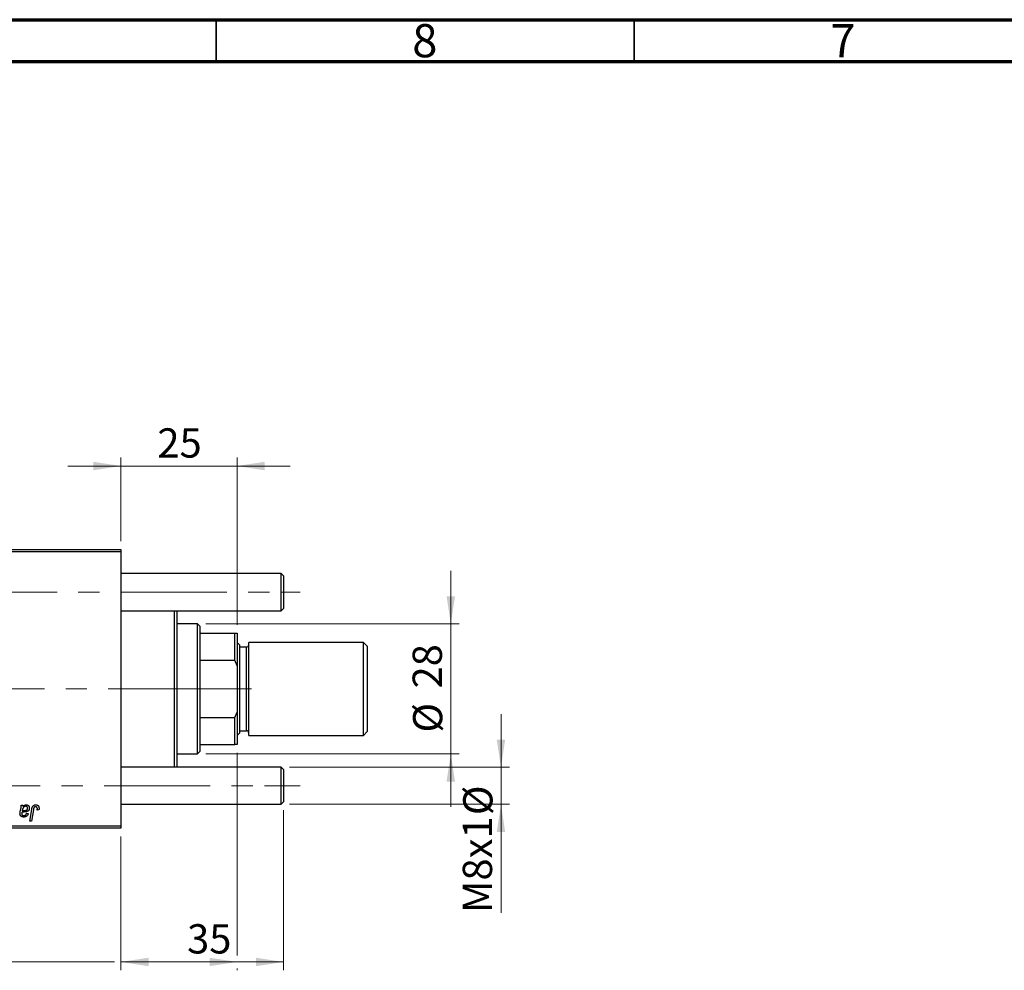
# Model space of a CAD drawing. Units: millimetres. Extents: x 15 to 589, y 5 to 415.
# Drawn here: x 179 to 296, y 301 to 415 of the extents above; entities that cross this region are included whole.
import ezdxf

# ---------------------------------------------------------------- set-up
doc = ezdxf.new("R2010")
doc.units = ezdxf.units.MM
doc.linetypes.add('CENTERX2', pattern=[20.32, 12.7, -2.54, 2.54, -2.54])
doc.styles.add('SLDTEXTSTYLE0', font='TXT', dxfattribs={"width": 0.75})
doc.dimstyles.new('SLDDIMSTYLE4', dxfattribs={"dimtxt": 3.5, "dimasz": 3.302, "dimexe": 0, "dimexo": 0.0625, "dimgap": 0.875, "dimtad": 1, "dimdec": 0, "dimlfac": 1.8, "dimrnd": 1e-09, "dimzin": 12, "dimdsep": 46, "dimtxsty": 'SLDTEXTSTYLE0', "dimsah": 1, "dimcen": 0.09, "dimadec": 0, "dimazin": 3, "dimtfac": 1, "dimtdec": 0, "dimtmove": 0, "dimatfit": 0, "dimfxl": 1, "dimfrac": 2, "dimtolj": 1, "dimtzin": 12, "dimarcsym": 0})
doc.dimstyles.new('SLDDIMSTYLE5', dxfattribs={"dimtxt": 3.5, "dimasz": 3.302, "dimexe": 0, "dimexo": 0.0625, "dimgap": 0.875, "dimtad": 1, "dimdec": 0, "dimlfac": 1.8, "dimrnd": 1e-09, "dimzin": 12, "dimdsep": 46, "dimtxsty": 'SLDTEXTSTYLE0', "dimsah": 1, "dimcen": 0.09, "dimadec": 0, "dimazin": 3, "dimtfac": 1, "dimtofl": 0, "dimtmove": 0, "dimatfit": 3, "dimfxl": 1, "dimfrac": 2, "dimtolj": 1, "dimtzin": 12, "dimarcsym": 0})

# ---------------------------------------------------------------- blocks, each defined once
blk = doc.blocks.new('_D_6')
at = {"color": 7, "linetype": 'Continuous', "lineweight": 0}
for p, q in [((210.07, 320.41), (210.07, 301.27)), ((190.62, 317.27), (190.62, 301.27)), ((210.07, 302.27), (190.62, 302.27))]:
    blk.add_line(p, q, dxfattribs=at)
at = {"color": 7, "linetype": 'Continuous', "lineweight": 18}
for points in [[(190.62, 302.27), (193.92, 301.76), (193.92, 302.77)], [(210.07, 302.27), (206.76, 302.77), (206.76, 301.76)]]:
    blk.add_solid(points, dxfattribs=at)
at = {"color": 7, "linetype": 'Continuous', "lineweight": 18, "insert": (198.53, 306.78), "char_height": 3.5, "attachment_point": 1, "style": 'SLDTEXTSTYLE0'}
blk.add_mtext('35', dxfattribs=at)
blk = doc.blocks.new('_D_7')
at = {"color": 7, "linetype": 'Continuous', "lineweight": 0}
for p, q in [((236.07, 325.57), (236.07, 331.92)), ((210.79, 325.57), (237.07, 325.57)), ((236.07, 321.13), (236.07, 325.57)), ((210.79, 321.13), (237.07, 321.13)), ((236.07, 321.13), (236.07, 308.13))]:
    blk.add_line(p, q, dxfattribs=at)
at = {"color": 7, "linetype": 'Continuous', "lineweight": 18}
for points in [[(236.07, 325.57), (236.57, 328.87), (235.56, 328.87)], [(236.07, 321.13), (235.56, 317.83), (236.57, 317.83)]]:
    blk.add_solid(points, dxfattribs=at)
at = {"color": 7, "linetype": 'Continuous', "lineweight": 18, "char_height": 3.5, "attachment_point": 1, "rotation": 90, "style": 'SLDTEXTSTYLE0'}
for s, insert in [('%%c', (231.55, 319.83)), ('M8x1', (231.5, 308.13))]:
    blk.add_mtext(s, dxfattribs=dict(at, insert=insert))
blk = doc.blocks.new('_D_9')
at = {"color": 7, "linetype": 'Continuous', "lineweight": 0}
for p, q in [((204.51, 327.27), (204.51, 303.03)), ((75.07, 317.27), (75.07, 301.27)), ((189.86, 302.27), (75.07, 302.27)), ((204.51, 302.27), (191.38, 302.27)), ((204.51, 301.5), (204.51, 301.27))]:
    blk.add_line(p, q, dxfattribs=at)
at = {"color": 7, "linetype": 'Continuous', "lineweight": 18}
for points in [[(75.07, 302.27), (78.37, 301.76), (78.37, 302.77)], [(204.51, 302.27), (201.21, 302.77), (201.21, 301.76)]]:
    blk.add_solid(points, dxfattribs=at)
at = {"color": 7, "linetype": 'Continuous', "lineweight": 18, "insert": (135.91, 306.78), "char_height": 3.5, "attachment_point": 1, "style": 'SLDTEXTSTYLE0'}
blk.add_mtext('233', dxfattribs=at)
blk = doc.blocks.new('_D_10')
at = {"color": 7, "linetype": 'Continuous', "lineweight": 0}
for p, q in [((230.07, 342.71), (230.07, 349.06)), ((200.79, 342.71), (231.07, 342.71)), ((230.07, 327.16), (230.07, 342.71)), ((200.79, 327.16), (231.07, 327.16)), ((230.07, 327.16), (230.07, 320.81))]:
    blk.add_line(p, q, dxfattribs=at)
at = {"color": 7, "linetype": 'Continuous', "lineweight": 18}
for points in [[(230.07, 342.71), (230.57, 346.01), (229.56, 346.01)], [(230.07, 327.16), (229.56, 323.85), (230.57, 323.85)]]:
    blk.add_solid(points, dxfattribs=at)
at = {"color": 7, "linetype": 'Continuous', "lineweight": 18, "char_height": 3.5, "attachment_point": 1, "rotation": 90, "style": 'SLDTEXTSTYLE0'}
for s, insert in [('28', (225.5, 334.99)), ('%%c', (225.55, 329.71))]:
    blk.add_mtext(s, dxfattribs=dict(at, insert=insert))
blk = doc.blocks.new('_D_11')
at = {"color": 7, "linetype": 'Continuous', "lineweight": 0}
for p, q in [((190.62, 361.6), (184.27, 361.6)), ((190.62, 352.6), (190.62, 362.6)), ((204.51, 361.6), (190.62, 361.6)), ((204.51, 342.6), (204.51, 362.6)), ((204.51, 361.6), (210.86, 361.6))]:
    blk.add_line(p, q, dxfattribs=at)
at = {"color": 7, "linetype": 'Continuous', "lineweight": 18}
for points in [[(190.62, 361.6), (187.32, 362.11), (187.32, 361.09)], [(204.51, 361.6), (207.81, 361.09), (207.81, 362.11)]]:
    blk.add_solid(points, dxfattribs=at)
at = {"color": 7, "linetype": 'Continuous', "lineweight": 18, "insert": (194.98, 366.11), "char_height": 3.5, "attachment_point": 1, "style": 'SLDTEXTSTYLE0'}
blk.add_mtext('25', dxfattribs=at)

msp = doc.modelspace()

# ---------------------------------------------------------------- linework, layer by layer
at = {"color": 7, "linetype": 'Continuous', "lineweight": 70}
for p, q in [((15, 415), (589, 415)), ((20, 410), (584, 410))]:
    msp.add_line(p, q, dxfattribs=at)
at = {"color": 7, "linetype": 'Continuous', "lineweight": 35}
for p, q in [((202, 410), (202, 415)), ((252, 410), (252, 415))]:
    msp.add_line(p, q, dxfattribs=at)
at = {"color": 7, "linetype": 'Continuous', "lineweight": 25}
for p, q in [((161.1778, 351.6), (190.6222, 351.6)), ((190.6222, 351.3222), (161.1778, 351.3222)), ((190.6222, 351.6), (190.6222, 351.3222)), ((190.6222, 351.3222), (190.6222, 318.5444)), ((209.7889, 348.7389), (190.6222, 348.7389)), ((210.0667, 348.4611), (209.7889, 348.7389)), ((209.7889, 346.5167), (209.7889, 348.7389)), ((210.0667, 348.4611), (210.0667, 346.5167)), ((209.7889, 344.2944), (209.7889, 346.5167)), ((210.0667, 346.5167), (210.0667, 344.5722)), ((190.6222, 344.2944), (209.7889, 344.2944)), ((197.0111, 325.5722), (197.0111, 344.2944)), ((197.2889, 344.2944), (197.2889, 325.5722)), ((209.7889, 344.2944), (210.0667, 344.5722)), ((199.7889, 342.7111), (197.2889, 342.7111)), ((200.0667, 342.4333), (199.7889, 342.7111)), ((199.7889, 327.1556), (199.7889, 342.7111)), ((200.0667, 342.4333), (200.0667, 341.6)), ((200.0667, 341.6), (200.0667, 338.3693)), ((200.0667, 341.6), (204.2333, 341.6)), ((204.2333, 338.3693), (204.2333, 341.6)), ((204.2333, 341.6), (204.5111, 341.6)), ((204.5111, 341.6), (204.5111, 337.7111)), ((204.7889, 340.2111), (204.5111, 340.4889)), ((219.6222, 340.4889), (205.9, 340.4889)), ((205.9, 334.9333), (205.9, 340.4889)), ((220.0667, 340.0444), (219.6222, 340.4889)), ((219.6222, 334.9333), (219.6222, 340.4889)), ((204.7889, 340.2111), (204.7889, 334.9333)), ((205.6222, 339.9333), (204.7889, 339.9333)), ((220.0667, 340.0444), (220.0667, 334.9333)), ((200.0667, 338.3693), (200.0667, 331.4974)), ((200.0667, 338.3693), (204.2333, 338.3693)), ((204.5111, 337.7111), (204.2333, 338.3693)), ((204.5111, 337.7111), (204.5111, 332.1556)), ((204.7889, 334.9333), (204.7889, 329.6556)), ((205.9, 329.3778), (205.9, 334.9333)), ((219.6222, 329.3778), (219.6222, 334.9333)), ((220.0667, 334.9333), (220.0667, 329.8222)), ((204.2333, 331.4974), (204.5111, 332.1556)), ((204.5111, 332.1556), (204.5111, 328.2667)), ((200.0667, 331.4974), (200.0667, 328.2667)), ((200.0667, 331.4974), (204.2333, 331.4974)), ((204.2333, 328.2667), (204.2333, 331.4974)), ((204.7889, 329.9333), (205.6222, 329.9333)), ((219.6222, 329.3778), (220.0667, 329.8222)), ((204.5111, 329.3778), (204.7889, 329.6556)), ((205.9, 329.3778), (219.6222, 329.3778)), ((199.7889, 327.1556), (200.0667, 327.4333)), ((200.0667, 328.2667), (200.0667, 327.4333)), ((200.0667, 328.2667), (204.2333, 328.2667)), ((204.5111, 328.2667), (204.2333, 328.2667)), ((197.2889, 327.1556), (199.7889, 327.1556)), ((209.7889, 325.5722), (190.6222, 325.5722)), ((210.0667, 325.2944), (209.7889, 325.5722)), ((209.7889, 323.35), (209.7889, 325.5722)), ((210.0667, 325.2944), (210.0667, 323.35)), ((209.7889, 321.1278), (209.7889, 323.35)), ((210.0667, 323.35), (210.0667, 321.4056)), ((178.5783, 320.2364), (178.6569, 320.5863)), ((178.6715, 321.0444), (178.8802, 321.0444)), ((179.71, 319.1), (179.9507, 320.5252)), ((180.1479, 320.4767), (179.9148, 319.1)), ((180.8065, 320.4636), (180.6037, 320.4384)), ((190.6222, 321.1278), (209.7889, 321.1278)), ((209.7889, 321.1278), (210.0667, 321.4056)), ((179.3343, 320.0596), (179.5364, 320.0343)), ((161.1778, 318.5444), (190.6222, 318.5444)), ((190.6222, 318.2667), (161.1778, 318.2667)), ((179.9148, 319.1), (179.71, 319.1)), ((190.6222, 318.5444), (190.6222, 318.2667))]:
    msp.add_line(p, q, dxfattribs=at)
at = {"color": 7, "linetype": 'CENTERX2', "lineweight": 18}
for p, q in [((68.6778, 346.5167), (209.7889, 346.5167)), ((209.7889, 346.5167), (212.0667, 346.5167)), ((201.7889, 334.9333), (114.7333, 334.9333)), ((198.0667, 334.9333), (206.2333, 334.9333)), ((66.6778, 323.35), (211.7889, 323.35)), ((207.7889, 323.35), (212.0667, 323.35))]:
    msp.add_line(p, q, dxfattribs=at)
at = {"color": 8, "linetype": 'Continuous', "lineweight": 25}
for p, q in [((205.6222, 334.9333), (205.6222, 339.9333)), ((205.6222, 329.9333), (205.6222, 334.9333))]:
    msp.add_line(p, q, dxfattribs=at)
at = {"color": 7, "linetype": 'Continuous', "lineweight": 25}
for centre, start, end in [((205.6222, 340.2111), 270, 0), ((205.6222, 329.6556), 0, 90)]:
    msp.add_arc(centre, 0.2778, start, end, dxfattribs=at)
for points, knots in [([(178.6569, 320.5863), (178.6627, 320.6129), (178.6737, 320.6631), (178.6848, 320.7349), (178.6927, 320.7986), (178.6938, 320.8385), (178.6943, 320.857)], [0, 0, 0, 0, 0.29739978, 0.56305284, 0.79657188, 1, 1, 1, 1]), ([(178.6943, 320.857), (178.6939, 320.8698), (178.693, 320.8973), (178.6891, 320.9415), (178.6812, 320.9912), (178.6748, 321.026), (178.6715, 321.0444)], [0, 0, 0, 0, 0.202606648, 0.437275396, 0.703204523, 1, 1, 1, 1]), ([(179.2389, 320.8929), (179.223, 320.8923), (179.1912, 320.891), (179.1442, 320.8793), (179.0983, 320.8607), (179.0534, 320.8357), (179.0114, 320.8032), (178.9725, 320.7645), (178.9384, 320.7188), (178.9135, 320.676), (178.8951, 320.638), (178.8825, 320.6052), (178.8696, 320.5693), (178.8581, 320.5296), (178.846, 320.4868), (178.8353, 320.4401), (178.8244, 320.39), (178.8183, 320.3553), (178.8151, 320.3374)], [0, 0, 0, 0, 0.06213926, 0.12476366, 0.18872147, 0.25623071, 0.32584207, 0.39667798, 0.47114017, 0.54889905, 0.59070326, 0.63682586, 0.68663682, 0.74054815, 0.79892615, 0.86155055, 0.92859608, 1, 1, 1, 1]), ([(178.8151, 320.3374), (178.8218, 320.3401), (178.8361, 320.346), (178.8597, 320.3531), (178.8864, 320.3603), (178.9162, 320.367), (178.9494, 320.3728), (178.9859, 320.3783), (179.0255, 320.3834), (179.053, 320.3863), (179.0672, 320.3879)], [0, 0, 0, 0, 0.08378184, 0.18003596, 0.28613827, 0.40524391, 0.53574448, 0.67806773, 0.83380993, 1, 1, 1, 1]), ([(178.8802, 321.0444), (178.8827, 321.0325), (178.8882, 321.0069), (178.8931, 320.9655), (178.8982, 320.9188), (178.8998, 320.8858), (178.9007, 320.8685)], [0, 0, 0, 0, 0.20634979, 0.44198728, 0.7058298, 1, 1, 1, 1]), ([(178.9007, 320.8685), (178.9185, 320.8859), (178.9524, 320.9191), (179.0051, 320.962), (179.0554, 320.9979), (179.1053, 321.0247), (179.1545, 321.0447), (179.2035, 321.0589), (179.2528, 321.0682), (179.2859, 321.0692), (179.3024, 321.0697)], [0, 0, 0, 0, 0.161325394, 0.308212247, 0.441381842, 0.56177493, 0.675190088, 0.785483893, 0.893058274, 1, 1, 1, 1]), ([(179.0672, 320.3879), (179.0818, 320.3894), (179.1098, 320.3923), (179.1499, 320.3975), (179.1865, 320.4029), (179.2195, 320.4089), (179.249, 320.4147), (179.2748, 320.4208), (179.2972, 320.4276), (179.3221, 320.4367), (179.349, 320.451), (179.3779, 320.471), (179.4026, 320.4956), (179.4234, 320.5235), (179.4403, 320.5546), (179.4519, 320.5883), (179.4594, 320.6243), (179.4602, 320.649), (179.4606, 320.6617)], [0, 0, 0, 0, 0.0816245, 0.15607434, 0.22483235, 0.28721587, 0.34241725, 0.39206722, 0.43485352, 0.47233244, 0.53903868, 0.60354521, 0.66713375, 0.73190902, 0.79667604, 0.86257613, 0.92967784, 1, 1, 1, 1]), ([(179.6626, 320.6621), (179.6621, 320.6403), (179.661, 320.5979), (179.6489, 320.5366), (179.6308, 320.4792), (179.6038, 320.4269), (179.5709, 320.3793), (179.531, 320.3377), (179.4855, 320.3015), (179.4425, 320.277), (179.4048, 320.2601), (179.373, 320.2492), (179.3385, 320.2395), (179.3012, 320.2307), (179.2608, 320.2236), (179.2175, 320.2183), (179.1713, 320.2139), (179.1396, 320.2121), (179.1232, 320.2111)], [0, 0, 0, 0, 0.08196427, 0.15969328, 0.23482781, 0.30825323, 0.38090896, 0.45212999, 0.52487034, 0.59931403, 0.63839554, 0.68043709, 0.72581373, 0.77369917, 0.82507453, 0.8800764, 0.93836617, 1, 1, 1, 1]), ([(179.4606, 320.6617), (179.4598, 320.6786), (179.4583, 320.711), (179.4477, 320.7572), (179.4275, 320.7972), (179.4011, 320.8316), (179.3679, 320.859), (179.3296, 320.8794), (179.2857, 320.8907), (179.2548, 320.8922), (179.2389, 320.8929)], [0, 0, 0, 0, 0.14020592, 0.26945832, 0.390087, 0.50913843, 0.627007, 0.74424153, 0.86741374, 1, 1, 1, 1]), ([(179.3024, 321.0697), (179.315, 321.0694), (179.34, 321.0689), (179.3767, 321.0637), (179.4115, 321.0549), (179.4449, 321.0431), (179.4761, 321.0271), (179.5063, 321.0086), (179.5342, 320.9858), (179.5606, 320.9603), (179.5847, 320.9319), (179.6057, 320.9007), (179.623, 320.8668), (179.6379, 320.8308), (179.6486, 320.7919), (179.6571, 320.7508), (179.6617, 320.7072), (179.6623, 320.6774), (179.6626, 320.6621)], [0, 0, 0, 0, 0.06200965, 0.12261297, 0.18115376, 0.23811143, 0.29583542, 0.35295739, 0.41171832, 0.4719632, 0.53286475, 0.59426013, 0.65603088, 0.7194288, 0.7852063, 0.85367983, 0.92509213, 1, 1, 1, 1]), ([(179.9507, 320.5252), (179.955, 320.549), (179.9635, 320.5953), (179.9795, 320.6615), (179.9984, 320.7221), (180.018, 320.7778), (180.0406, 320.8279), (180.0654, 320.8725), (180.0922, 320.9119), (180.1214, 320.946), (180.1526, 320.9754), (180.1861, 321.0002), (180.2211, 321.0218), (180.2582, 321.0397), (180.2976, 321.0531), (180.3388, 321.0624), (180.382, 321.0686), (180.4115, 321.0693), (180.4265, 321.0697)], [0, 0, 0, 0, 0.09111265, 0.17658007, 0.25568459, 0.32978935, 0.39813792, 0.46207907, 0.52143807, 0.57681383, 0.63031175, 0.68220585, 0.7332337, 0.78474038, 0.8364742, 0.88922495, 0.94360367, 1, 1, 1, 1]), ([(180.4135, 320.8424), (180.4029, 320.842), (180.3821, 320.8413), (180.3516, 320.8353), (180.3228, 320.8252), (180.2955, 320.8116), (180.2704, 320.7934), (180.2472, 320.7717), (180.2271, 320.745), (180.2119, 320.7199), (180.2009, 320.6964), (180.1932, 320.6749), (180.1854, 320.6501), (180.1775, 320.622), (180.1696, 320.5906), (180.1623, 320.5556), (180.1546, 320.5174), (180.1502, 320.4906), (180.1479, 320.4767)], [0, 0, 0, 0, 0.063184689, 0.12502249, 0.185101943, 0.246089838, 0.307118473, 0.370125898, 0.435874465, 0.506577541, 0.545722138, 0.591114476, 0.643217905, 0.70136321, 0.766365663, 0.837331903, 0.915247171, 1, 1, 1, 1]), ([(180.6222, 320.6077), (180.6217, 320.6252), (180.6206, 320.6586), (180.6093, 320.7057), (180.5912, 320.7468), (180.5655, 320.7813), (180.5342, 320.8086), (180.498, 320.8287), (180.4571, 320.8402), (180.4283, 320.8417), (180.4135, 320.8424)], [0, 0, 0, 0, 0.14849901, 0.28251576, 0.40716281, 0.52658297, 0.64342945, 0.75660739, 0.87473721, 1, 1, 1, 1]), ([(180.4265, 321.0697), (180.4417, 321.0694), (180.4711, 321.0689), (180.5141, 321.0638), (180.5543, 321.0548), (180.5926, 321.0439), (180.6278, 321.0281), (180.6609, 321.0096), (180.6913, 320.9874), (180.719, 320.962), (180.7442, 320.9336), (180.7654, 320.9012), (180.7837, 320.8658), (180.7987, 320.8271), (180.81, 320.785), (180.8182, 320.7398), (180.8235, 320.6914), (180.824, 320.658), (180.8242, 320.6408)], [0, 0, 0, 0, 0.06812997, 0.13253581, 0.19431638, 0.25369253, 0.31122458, 0.36769887, 0.42407065, 0.48022747, 0.53687221, 0.59451079, 0.65382787, 0.71606071, 0.7811272, 0.84975957, 0.92240183, 1, 1, 1, 1]), ([(180.6037, 320.4384), (180.6066, 320.456), (180.6121, 320.4889), (180.6173, 320.5349), (180.6214, 320.5737), (180.622, 320.5971), (180.6222, 320.6077)], [0, 0, 0, 0, 0.31401565, 0.58681964, 0.81465839, 1, 1, 1, 1]), ([(180.8242, 320.6408), (180.8236, 320.611), (180.8222, 320.5515), (180.8117, 320.4929), (180.8065, 320.4636)], [0, 0, 0, 0, 0.50076409, 1, 1, 1, 1]), ([(178.5456, 319.9752), (178.546, 319.9945), (178.5468, 320.035), (178.5536, 320.0979), (178.5639, 320.1658), (178.5734, 320.2122), (178.5783, 320.2364)], [0, 0, 0, 0, 0.22007611, 0.46067032, 0.71946987, 1, 1, 1, 1]), ([(178.9911, 319.6051), (178.9745, 319.6053), (178.942, 319.6058), (178.8947, 319.6111), (178.8499, 319.6193), (178.8078, 319.6308), (178.7682, 319.6452), (178.7314, 319.6635), (178.6971, 319.685), (178.6658, 319.7096), (178.6378, 319.7369), (178.613, 319.7658), (178.5922, 319.7966), (178.5748, 319.8289), (178.5619, 319.8632), (178.5524, 319.899), (178.5468, 319.9366), (178.546, 319.9621), (178.5456, 319.9752)], [0, 0, 0, 0, 0.0765631, 0.14987005, 0.21967426, 0.28641789, 0.35117558, 0.41418961, 0.47586356, 0.53770771, 0.59783721, 0.65600546, 0.71327905, 0.76897559, 0.82491993, 0.88207748, 0.93979693, 1, 1, 1, 1]), ([(178.7808, 320.1606), (178.7765, 320.1443), (178.7683, 320.1134), (178.76, 320.069), (178.7536, 320.0293), (178.753, 320.0042), (178.7527, 319.9925)], [0, 0, 0, 0, 0.29518563, 0.56105369, 0.79425123, 1, 1, 1, 1]), ([(178.7527, 319.9925), (178.7534, 319.9773), (178.7545, 319.9478), (178.7679, 319.9064), (178.7882, 319.8692), (178.8178, 319.8378), (178.8549, 319.8121), (178.9, 319.7947), (178.952, 319.7834), (178.9892, 319.7824), (179.0088, 319.7818)], [0, 0, 0, 0, 0.12149762, 0.23501961, 0.34481611, 0.45803029, 0.57685427, 0.70292073, 0.84288732, 1, 1, 1, 1]), ([(179.1232, 320.2111), (179.1096, 320.2103), (179.0834, 320.2089), (179.0458, 320.2065), (179.0116, 320.2041), (178.9807, 320.2018), (178.9531, 320.1994), (178.9287, 320.1973), (178.9078, 320.1943), (178.8751, 320.1901), (178.8323, 320.181), (178.7972, 320.1671), (178.7808, 320.1606)], [0, 0, 0, 0, 0.11811553, 0.22604503, 0.3249235, 0.41362436, 0.49328425, 0.56391079, 0.62452623, 0.67487694, 0.84791309, 1, 1, 1, 1]), ([(179.5364, 320.0343), (179.5308, 320.0169), (179.52, 319.9828), (179.4999, 319.9342), (179.4785, 319.8886), (179.4542, 319.8468), (179.4284, 319.8077), (179.3992, 319.7728), (179.369, 319.7402), (179.3355, 319.7121), (179.3004, 319.6864), (179.2626, 319.6648), (179.2228, 319.6462), (179.1806, 319.6312), (179.1364, 319.6193), (179.0899, 319.6112), (179.0413, 319.6058), (179.008, 319.6053), (178.9911, 319.6051)], [0, 0, 0, 0, 0.07291286, 0.14248979, 0.20929005, 0.27337761, 0.33529236, 0.39561209, 0.45417635, 0.51215154, 0.56959618, 0.62711963, 0.68549604, 0.74450406, 0.80526378, 0.86755438, 0.93236837, 1, 1, 1, 1]), ([(179.0088, 319.7818), (179.0289, 319.7826), (179.0676, 319.7841), (179.123, 319.7974), (179.1729, 319.8192), (179.2171, 319.8502), (179.2554, 319.8903), (179.2883, 319.9386), (179.3153, 319.9958), (179.3278, 320.0377), (179.3343, 320.0596)], [0, 0, 0, 0, 0.12906292, 0.24922789, 0.36410786, 0.47782068, 0.59460772, 0.71887181, 0.85297119, 1, 1, 1, 1])]:
    msp.add_open_spline(points, degree=3, knots=knots, dxfattribs=at)

# ---------------------------------------------------------------- texts
at = {"color": 7, "linetype": 'Continuous', "lineweight": 0, "char_height": 3.9688, "attachment_point": 2, "style": 'SLDTEXTSTYLE0'}
for s, insert in [('8', (226.96, 414.4739)), ('7', (276.96, 414.4739))]:
    msp.add_mtext(s, dxfattribs=dict(at, insert=insert))

# ---------------------------------------------------------------- dimensions: what is measured, and where the dimension line sits
at = {"color": 7, "linetype": 'Continuous', "lineweight": 18}
for base, p1, p2, dimstyle, picture, middle in [((190.6222, 361.6), (204.5111, 341.6), (190.6222, 351.6), 'SLDDIMSTYLE4', '_D_11', (197.5667, 361.6)), ((75.0667, 302.2667), (204.5111, 328.2667), (75.0667, 318.2667), 'SLDDIMSTYLE5', '_D_9', (139.7889, 302.2667)), ((190.6222, 302.2667), (210.0667, 321.4056), (190.6222, 318.2667), 'SLDDIMSTYLE4', '_D_6', (201.1125, 302.2667))]:
    dim = msp.add_linear_dim(base=base, p1=p1, p2=p2, dimstyle=dimstyle, dxfattribs=at)
    dim.commit()
    dim.dimension.update_dxf_attribs({"geometry": picture, "text_midpoint": middle, "dimtype": 160})
for base, p1, p2, text, picture, middle in [((230.0667, 342.7111), (199.7889, 327.1556), (199.7889, 342.7111), '%%c<>', '_D_10', (230.0667, 334.9333)), ((236.0667, 325.5722), (209.7889, 321.1278), (209.7889, 325.5722), 'M8x1%%c', '_D_7', (236.0667, 316.6206))]:
    dim = msp.add_linear_dim(base=base, p1=p1, p2=p2, angle=90, text=text, dimstyle='SLDDIMSTYLE4', dxfattribs=at)
    dim.commit()
    dim.dimension.update_dxf_attribs({"geometry": picture, "text_midpoint": middle, "dimtype": 160})

doc.saveas('drawing.dxf')
